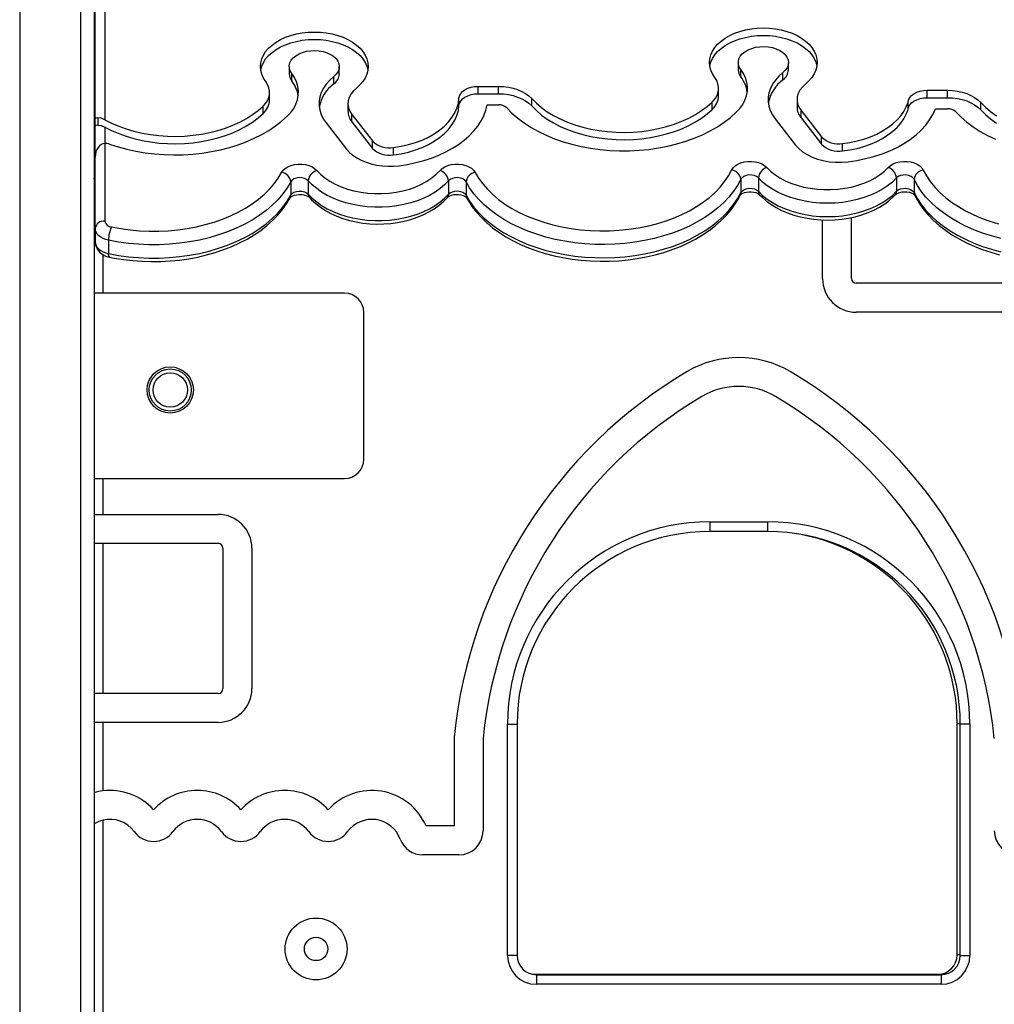
# Model space of a CAD drawing. Units: millimetres. Extents: x 11536 to 26285, y 8492 to 16377.
# Drawn here: x 25447 to 25953, y 15019 to 15530 of the extents above; entities that cross this region are included whole.
import ezdxf

# ---------------------------------------------------------------- set-up
doc = ezdxf.new("R2010")
doc.units = ezdxf.units.MM
doc.header["$LTSCALE"] = 100

msp = doc.modelspace()

# ---------------------------------------------------------------- linework, layer by layer
at = {"color": 8, "linetype": 'Continuous', "ltscale": 100}
for p, q in [((25447.42, 16344.72), (25447.42, 14346.72)), ((25479.02, 16344.72), (25479.02, 14346.72)), ((25491.61, 15474.68), (25491.61, 15466.22)), ((25486.02, 15444.85), (25486.61, 15444.85)), ((25490.55, 15408.62), (25490.55, 15388.52)), ((25935.55, 15165.07), (25933.92, 15165.07)), ((25935.55, 15045.07), (25933.92, 15045.07)), ((25713.92, 15035.07), (25713.92, 15034.99)), ((25923.92, 15035.07), (25923.92, 15034.85))]:
    msp.add_line(p, q, dxfattribs=at)
at = {"color": 7, "linetype": 'Continuous', "ltscale": 100}
for p, q in [((25486.02, 16344.72), (25486.02, 14346.72)), ((25491.61, 15658.64), (25491.61, 15478.53)), ((25486.61, 15479.09), (25486.61, 15651.45)), ((25486.4, 15593.34), (25486.4, 15448.89)), ((25820.35, 15508.2), (25820.35, 15504.36)), ((25846.35, 15504.36), (25846.35, 15508.2)), ((25587.31, 15506.12), (25587.31, 15502.28)), ((25588.61, 15498.65), (25588.61, 15502.49)), ((25613.3, 15502.28), (25613.3, 15506.12)), ((25821.65, 15500.73), (25821.65, 15504.57)), ((25843.49, 15499.15), (25843.49, 15503)), ((25610.45, 15497.08), (25610.45, 15500.92)), ((25577.11, 15488.89), (25577.11, 15492.73)), ((25685.39, 15495.84), (25695.87, 15495.84)), ((25685.39, 15492), (25685.39, 15495.84)), ((25695.87, 15492), (25695.87, 15495.84)), ((25810.15, 15490.97), (25810.15, 15494.81)), ((25918.44, 15493.78), (25928.91, 15493.78)), ((25918.44, 15489.94), (25918.44, 15493.78)), ((25928.91, 15489.94), (25928.91, 15493.78)), ((25675.4, 15485.83), (25675.4, 15489.68)), ((25685.39, 15492), (25695.87, 15492)), ((25713.14, 15485.65), (25713.14, 15489.49)), ((25806.79, 15483.87), (25806.79, 15487.71)), ((25850.81, 15488.99), (25850.81, 15485.14)), ((25908.45, 15483.78), (25908.45, 15487.62)), ((25918.44, 15489.94), (25928.91, 15489.94)), ((25946.18, 15483.6), (25946.18, 15487.44)), ((25486.61, 15483.6), (25486.4, 15483.62)), ((25573.75, 15481.79), (25573.75, 15485.63)), ((25617.76, 15486.91), (25617.76, 15483.07)), ((25690.01, 15486.24), (25695.87, 15486.24)), ((25852.9, 15483.28), (25863.54, 15469.59)), ((25852.9, 15479.44), (25852.9, 15483.28)), ((25922.62, 15484.18), (25928.91, 15484.18)), ((25486.61, 15475.25), (25486.61, 15479.09)), ((25488.01, 15479.54), (25488.01, 15475.7)), ((25606.43, 15476.93), (25617.07, 15463.23)), ((25619.86, 15481.21), (25630.5, 15467.51)), ((25619.86, 15477.36), (25619.86, 15481.21)), ((25619.86, 15477.36), (25630.5, 15463.67)), ((25839.47, 15479.01), (25850.11, 15465.31)), ((25852.9, 15479.44), (25863.54, 15465.75)), ((25486.61, 15459.17), (25486.61, 15475.25)), ((25630.5, 15463.67), (25630.5, 15467.51)), ((25863.54, 15465.75), (25863.54, 15469.59)), ((25491.61, 15466.22), (25491.61, 15425.92)), ((25641.43, 15460.25), (25641.43, 15464.09)), ((25874.47, 15462.32), (25874.47, 15466.16)), ((25486.4, 15459.62), (25486.61, 15459.64)), ((25486.61, 15422.08), (25486.61, 15459.17)), ((25486.4, 15451.67), (25486.61, 15451.9)), ((25588.1, 15446.29), (25588.1, 15439.37)), ((25597.21, 15446.81), (25597.21, 15439.9)), ((25669.94, 15446.82), (25669.94, 15439.91)), ((25679.04, 15446.3), (25679.04, 15439.39)), ((25821.68, 15447.61), (25821.68, 15440.7)), ((25830.77, 15448.29), (25830.77, 15441.38)), ((25902.46, 15448.29), (25902.46, 15441.38)), ((25911.55, 15447.61), (25911.55, 15440.7)), ((25864.04, 15396.12), (25864.04, 15426.52)), ((25879.04, 15396.12), (25879.04, 15427.75)), ((25486.61, 15422.08), (25486.61, 15415.17)), ((25493.51, 15415.99), (25493.51, 15409.08)), ((26051.67, 15393.62), (25881.54, 15393.62)), ((25490.55, 15388.52), (25486.02, 15388.52)), ((25615.98, 15388.52), (25490.55, 15388.52)), ((25625.98, 15302.3), (25625.98, 15378.52)), ((26051.67, 15378.62), (25881.54, 15378.62)), ((25486.02, 15292.3), (25490.55, 15292.3)), ((25490.55, 15292.3), (25490.55, 15273.7)), ((25490.55, 15292.3), (25615.98, 15292.3)), ((25486.02, 15273.7), (25490.55, 15273.7)), ((25490.55, 15273.7), (25550.41, 15273.7)), ((25805.55, 15269.85), (25835.55, 15269.85)), ((25805.55, 15269.85), (25805.55, 15264.85)), ((25835.55, 15269.85), (25835.55, 15264.85)), ((25835.55, 15264.85), (25805.55, 15264.85)), ((25486.02, 15258.7), (25490.55, 15258.7)), ((25490.55, 15258.7), (25490.55, 15180.8)), ((25490.55, 15258.7), (25550.41, 15258.7)), ((25552.91, 15256.2), (25552.91, 15183.3)), ((25567.91, 15256.2), (25567.91, 15183.3)), ((25490.55, 15180.8), (25486.02, 15180.8)), ((25550.41, 15180.8), (25490.55, 15180.8)), ((25490.55, 15165.8), (25486.02, 15165.8)), ((25490.55, 15165.8), (25490.55, 15130.22)), ((25550.41, 15165.8), (25490.55, 15165.8)), ((25700.55, 15044.85), (25700.55, 15164.85)), ((25700.55, 15164.85), (25705.55, 15164.85)), ((25705.55, 15164.85), (25705.55, 15044.85)), ((25933.92, 15045.07), (25933.92, 15165.07)), ((25940.55, 15164.85), (25935.55, 15164.85)), ((25935.55, 15044.85), (25935.55, 15164.85)), ((25940.55, 15164.85), (25940.55, 15044.85)), ((25672.9, 15158.16), (25672.9, 15112.01)), ((25687.9, 15157.4), (25687.9, 15109.51)), ((25490.55, 15115), (25490.55, 14648.05)), ((25672.9, 15112.01), (25658.29, 15112.01)), ((25675.4, 15097.01), (25656.6, 15097.01)), ((25705.55, 15044.85), (25700.55, 15044.85)), ((25935.55, 15044.85), (25940.55, 15044.85)), ((25713.39, 15035.09), (25713.92, 15035.07)), ((25713.92, 15035.07), (25923.92, 15035.07)), ((25715.55, 15034.85), (25715.55, 15029.85)), ((25715.55, 15034.85), (25925.55, 15034.85)), ((25925.55, 15034.85), (25925.55, 15029.85)), ((25925.55, 15029.85), (25715.55, 15029.85))]:
    msp.add_line(p, q, dxfattribs=at)
at = {"color": 7, "linetype": 'Continuous', "ltscale": 100, "flags": 128}
for points in [[(25575.11, 15498.31), (25573.9, 15500.17), (25573.02, 15502.1), (25572.49, 15504.08), (25572.31, 15506.09), (25572.48, 15508.1), (25573, 15510.08), (25573.87, 15512.02), (25575.07, 15513.88), (25576.59, 15515.64), (25578.4, 15517.28), (25580.5, 15518.78), (25582.84, 15520.13), (25585.4, 15521.29), (25588.15, 15522.26), (25591.05, 15523.04), (25594.07, 15523.59), (25597.17, 15523.93), (25600.31, 15524.04), (25603.45, 15523.93), (25606.54, 15523.59), (25609.56, 15523.04), (25612.47, 15522.26), (25615.22, 15521.29), (25617.78, 15520.13), (25620.12, 15518.78), (25622.21, 15517.28), (25624.03, 15515.64), (25625.55, 15513.88), (25626.74, 15512.02), (25627.61, 15510.08), (25628.13, 15508.1), (25628.3, 15506.09), (25628.12, 15504.08), (25627.59, 15502.1), (25626.72, 15500.17), (25625.51, 15498.31), (25623.98, 15496.55), (25622.16, 15494.91)], [(25808.15, 15500.39), (25806.94, 15502.25), (25806.07, 15504.18), (25805.53, 15506.16), (25805.35, 15508.17), (25805.53, 15510.18), (25806.05, 15512.16), (25806.91, 15514.1), (25808.11, 15515.96), (25809.63, 15517.72), (25811.45, 15519.36), (25813.54, 15520.86), (25815.88, 15522.2), (25818.44, 15523.37), (25821.19, 15524.34), (25824.1, 15525.11), (25827.11, 15525.67), (25830.21, 15526.01), (25833.35, 15526.12), (25836.49, 15526.01), (25839.59, 15525.67), (25842.61, 15525.11), (25845.51, 15524.34), (25848.26, 15523.37), (25850.82, 15522.2), (25853.16, 15520.86), (25855.26, 15519.36), (25857.07, 15517.72), (25858.59, 15515.96), (25859.79, 15514.1), (25860.65, 15512.16), (25861.18, 15510.18), (25861.35, 15508.17), (25861.17, 15506.16), (25860.63, 15504.18), (25859.76, 15502.25), (25858.55, 15500.39), (25857.02, 15498.63), (25855.2, 15496.99)], [(25572.47, 15504.2), (25572.48, 15504.26), (25573, 15506.24), (25573.87, 15508.18), (25575.07, 15510.04), (25576.59, 15511.8), (25578.4, 15513.44), (25580.5, 15514.94), (25582.84, 15516.28), (25585.4, 15517.45), (25588.15, 15518.42), (25591.05, 15519.19), (25594.07, 15519.75), (25597.17, 15520.09), (25600.31, 15520.2), (25603.45, 15520.09), (25606.54, 15519.75), (25609.56, 15519.19), (25612.47, 15518.42), (25615.22, 15517.45), (25617.78, 15516.28), (25620.12, 15514.94), (25622.21, 15513.44), (25624.03, 15511.8), (25625.55, 15510.04), (25626.74, 15508.18), (25627.61, 15506.24), (25628.13, 15504.26), (25628.14, 15504.2)], [(25805.51, 15506.28), (25805.53, 15506.34), (25806.05, 15508.32), (25806.91, 15510.26), (25808.11, 15512.12), (25809.63, 15513.88), (25811.45, 15515.52), (25813.54, 15517.02), (25815.88, 15518.36), (25818.44, 15519.53), (25821.19, 15520.5), (25824.1, 15521.27), (25827.11, 15521.83), (25830.21, 15522.17), (25833.35, 15522.28), (25836.49, 15522.17), (25839.59, 15521.83), (25842.61, 15521.27), (25845.51, 15520.5), (25848.26, 15519.53), (25850.82, 15518.36), (25853.16, 15517.02), (25855.26, 15515.52), (25857.07, 15513.88), (25858.59, 15512.11), (25859.79, 15510.25), (25860.65, 15508.32), (25861.18, 15506.34), (25861.19, 15506.28)], [(25588.61, 15502.49), (25587.82, 15503.82), (25587.39, 15505.21), (25587.34, 15506.63), (25587.66, 15508.03), (25588.35, 15509.38), (25589.39, 15510.63), (25590.75, 15511.76), (25592.38, 15512.71), (25594.25, 15513.48), (25596.29, 15514.03), (25598.45, 15514.35), (25600.66, 15514.44), (25602.86, 15514.28), (25604.99, 15513.88), (25606.98, 15513.26), (25608.78, 15512.43), (25610.33, 15511.42), (25611.59, 15510.25), (25612.52, 15508.96), (25613.1, 15507.59), (25613.3, 15506.18), (25613.13, 15504.77), (25612.59, 15503.39), (25611.68, 15502.1), (25610.45, 15500.92)], [(25821.65, 15504.57), (25820.86, 15505.9), (25820.43, 15507.29), (25820.38, 15508.71), (25820.7, 15510.11), (25821.39, 15511.46), (25822.43, 15512.71), (25823.79, 15513.83), (25825.42, 15514.79), (25827.29, 15515.56), (25829.33, 15516.11), (25831.49, 15516.43), (25833.7, 15516.51), (25835.9, 15516.36), (25838.03, 15515.96), (25840.02, 15515.34), (25841.82, 15514.51), (25843.37, 15513.5), (25844.63, 15512.33), (25845.56, 15511.04), (25846.14, 15509.67), (25846.35, 15508.26), (25846.17, 15506.84), (25845.63, 15505.47), (25844.73, 15504.17), (25843.49, 15503)], [(25586.23, 15480.3), (25588.08, 15482.3), (25589.61, 15484.42), (25590.78, 15486.62), (25591.59, 15488.89), (25592.02, 15491.2), (25592.08, 15493.52), (25591.77, 15495.84), (25591.08, 15498.12), (25590.02, 15500.35), (25588.61, 15502.49)], [(25819.27, 15482.38), (25821.13, 15484.38), (25822.65, 15486.49), (25823.82, 15488.7), (25824.63, 15490.96), (25825.07, 15493.27), (25825.13, 15495.6), (25824.81, 15497.92), (25824.12, 15500.2), (25823.06, 15502.43), (25821.65, 15504.57)], [(25843.49, 15503), (25841.38, 15501.12), (25839.58, 15499.11), (25838.12, 15496.99), (25837, 15494.79), (25836.25, 15492.53), (25835.86, 15490.22), (25835.85, 15487.91), (25836.21, 15485.6), (25836.94, 15483.34), (25838.03, 15481.13), (25839.47, 15479.01)], [(25610.45, 15500.92), (25608.34, 15499.04), (25606.54, 15497.03), (25605.08, 15494.91), (25603.96, 15492.71), (25603.2, 15490.45), (25602.82, 15488.15), (25602.81, 15485.83), (25603.17, 15483.53), (25603.89, 15481.26), (25604.99, 15479.05), (25606.43, 15476.93)], [(25622.16, 15494.91), (25620.54, 15493.42), (25619.28, 15491.79), (25618.38, 15490.06), (25617.88, 15488.27), (25617.78, 15486.46), (25618.08, 15484.65), (25618.78, 15482.89), (25619.86, 15481.21)], [(25675.4, 15489.68), (25675.66, 15490.89), (25676.27, 15492.05), (25677.21, 15493.12), (25678.46, 15494.05), (25679.96, 15494.81), (25681.65, 15495.37), (25683.49, 15495.72), (25685.39, 15495.84)], [(25695.87, 15495.84), (25698.46, 15495.73), (25701.02, 15495.41), (25703.49, 15494.87), (25705.82, 15494.14), (25707.99, 15493.22), (25709.96, 15492.12), (25711.68, 15490.87), (25713.14, 15489.49)], [(25855.2, 15496.99), (25853.59, 15495.49), (25852.32, 15493.87), (25851.42, 15492.14), (25850.92, 15490.35), (25850.82, 15488.54), (25851.12, 15486.73), (25851.82, 15484.96), (25852.9, 15483.28)], [(25908.45, 15487.62), (25908.7, 15488.84), (25909.31, 15490), (25910.26, 15491.06), (25911.5, 15491.99), (25913, 15492.76), (25914.7, 15493.32), (25916.53, 15493.67), (25918.44, 15493.78)], [(25928.91, 15493.78), (25931.51, 15493.68), (25934.06, 15493.35), (25936.53, 15492.82), (25938.87, 15492.09), (25941.04, 15491.16), (25943, 15490.07), (25944.73, 15488.82), (25946.18, 15487.44)], [(25641.43, 15464.09), (25645.35, 15464.72), (25649.15, 15465.59), (25652.81, 15466.68), (25656.29, 15467.99), (25659.55, 15469.51), (25662.58, 15471.23), (25665.34, 15473.11), (25667.81, 15475.16), (25669.96, 15477.35), (25671.77, 15479.66), (25673.24, 15482.07), (25674.33, 15484.56), (25675.06, 15487.1), (25675.4, 15489.68)], [(25675.4, 15485.83), (25675.66, 15487.05), (25676.27, 15488.21), (25677.21, 15489.28), (25678.46, 15490.21), (25679.96, 15490.97), (25681.65, 15491.53), (25683.49, 15491.88), (25685.39, 15492)], [(25695.87, 15492), (25698.46, 15491.89), (25701.02, 15491.57), (25703.49, 15491.03), (25705.82, 15490.3), (25707.99, 15489.38), (25709.96, 15488.28), (25711.68, 15487.03), (25713.14, 15485.65)], [(25713.14, 15489.49), (25715.55, 15487.08), (25718.25, 15484.8), (25721.24, 15482.67), (25724.49, 15480.7), (25727.97, 15478.9), (25731.67, 15477.29), (25735.56, 15475.88), (25739.62, 15474.68), (25743.81, 15473.68), (25748.12, 15472.91), (25752.51, 15472.37), (25756.96, 15472.05), (25761.43, 15471.97), (25765.89, 15472.11), (25770.33, 15472.49), (25774.7, 15473.1), (25778.98, 15473.93), (25783.14, 15474.98), (25787.16, 15476.24), (25791, 15477.7), (25794.64, 15479.36), (25798.07, 15481.2), (25801.24, 15483.22), (25804.16, 15485.39), (25806.79, 15487.71)], [(25874.47, 15466.16), (25878.27, 15466.73), (25881.97, 15467.51), (25885.55, 15468.5), (25888.96, 15469.71), (25892.19, 15471.1), (25895.21, 15472.69), (25897.98, 15474.44), (25900.49, 15476.35), (25902.72, 15478.39), (25904.64, 15480.56), (25906.25, 15482.84), (25907.52, 15485.2), (25908.45, 15487.62)], [(25908.45, 15483.78), (25908.7, 15484.99), (25909.31, 15486.16), (25910.26, 15487.22), (25911.5, 15488.15), (25913, 15488.91), (25914.7, 15489.48), (25916.53, 15489.83), (25918.44, 15489.94)], [(25928.91, 15489.94), (25931.51, 15489.84), (25934.06, 15489.51), (25936.53, 15488.98), (25938.87, 15488.24), (25941.04, 15487.32), (25943, 15486.23), (25944.73, 15484.98), (25946.18, 15483.6)], [(25946.18, 15487.44), (25948.59, 15485.03), (25951.3, 15482.75), (25954.29, 15480.61)], [(25491.61, 15478.53), (25495.1, 15476.74), (25498.8, 15475.15), (25502.69, 15473.75), (25506.74, 15472.55), (25510.94, 15471.57), (25515.24, 15470.81), (25519.62, 15470.28), (25524.05, 15469.97), (25528.51, 15469.89), (25532.97, 15470.04), (25537.39, 15470.42), (25541.75, 15471.03), (25546.02, 15471.87), (25550.17, 15472.92), (25554.17, 15474.18), (25558, 15475.64), (25561.63, 15477.3), (25565.05, 15479.14), (25568.22, 15481.15), (25571.12, 15483.32), (25573.75, 15485.63)], [(25641.43, 15460.25), (25645.35, 15460.88), (25649.15, 15461.75), (25652.81, 15462.84), (25656.29, 15464.15), (25659.55, 15465.67), (25662.58, 15467.38), (25665.34, 15469.27), (25667.81, 15471.32), (25669.96, 15473.51), (25671.77, 15475.82), (25673.24, 15478.23), (25674.33, 15480.72), (25675.06, 15483.26), (25675.4, 15485.83)], [(25644.4, 15454.67), (25648.75, 15455.35), (25653.01, 15456.24), (25657.15, 15457.35), (25661.14, 15458.65), (25664.96, 15460.16), (25668.59, 15461.84), (25672, 15463.71), (25675.17, 15465.74), (25678.08, 15467.92), (25680.72, 15470.24), (25683.07, 15472.68), (25685.11, 15475.24), (25686.84, 15477.89), (25688.23, 15480.61), (25689.29, 15483.4), (25690.01, 15486.24)], [(25700.18, 15484.65), (25702.9, 15481.9), (25705.92, 15479.29), (25709.23, 15476.82), (25712.81, 15474.52), (25716.64, 15472.38), (25720.7, 15470.43), (25724.96, 15468.67), (25729.42, 15467.11), (25734.04, 15465.76), (25738.8, 15464.63), (25743.68, 15463.72), (25748.65, 15463.04), (25753.68, 15462.6), (25758.74, 15462.38), (25763.82, 15462.4), (25768.88, 15462.66), (25773.9, 15463.15), (25778.86, 15463.87), (25783.71, 15464.81), (25788.45, 15465.98), (25793.05, 15467.37), (25797.47, 15468.96), (25801.71, 15470.76), (25805.73, 15472.74), (25809.51, 15474.91), (25813.04, 15477.25), (25816.3, 15479.74), (25819.27, 15482.38)], [(25713.14, 15485.65), (25715.55, 15483.24), (25718.25, 15480.96), (25721.24, 15478.83), (25724.49, 15476.86), (25727.97, 15475.06), (25731.67, 15473.45), (25735.56, 15472.04), (25739.62, 15470.84), (25743.81, 15469.84), (25748.12, 15469.07), (25752.51, 15468.53), (25756.96, 15468.21), (25761.43, 15468.12), (25765.89, 15468.27), (25770.33, 15468.65), (25774.7, 15469.25), (25778.98, 15470.09), (25783.14, 15471.13), (25787.16, 15472.4), (25791, 15473.86), (25794.64, 15475.52), (25798.07, 15477.36), (25801.24, 15479.38), (25804.16, 15481.55), (25806.79, 15483.87)], [(25874.47, 15462.32), (25878.27, 15462.88), (25881.97, 15463.67), (25885.55, 15464.66), (25888.96, 15465.86), (25892.19, 15467.26), (25895.21, 15468.84), (25897.98, 15470.6), (25900.49, 15472.51), (25902.72, 15474.55), (25904.64, 15476.72), (25906.25, 15479), (25907.52, 15481.36), (25908.45, 15483.78)], [(25877.28, 15456.73), (25881.88, 15457.4), (25886.37, 15458.31), (25890.73, 15459.45), (25894.93, 15460.82), (25898.94, 15462.4), (25902.74, 15464.19), (25906.29, 15466.17), (25909.58, 15468.33), (25912.58, 15470.65), (25915.27, 15473.13), (25917.63, 15475.74), (25919.65, 15478.46), (25921.32, 15481.28), (25922.62, 15484.18)], [(25933.23, 15482.6), (25935.95, 15479.85), (25938.97, 15477.24), (25942.28, 15474.77), (25945.85, 15472.46), (25949.68, 15470.33), (25953.74, 15468.37)], [(25946.18, 15483.6), (25948.59, 15481.18), (25951.3, 15478.91), (25954.29, 15476.77)], [(25491.61, 15478.53), (25489.76, 15479.33), (25488.01, 15479.54)], [(25491.61, 15474.68), (25495.1, 15472.9), (25498.8, 15471.31), (25502.69, 15469.91), (25506.74, 15468.71), (25510.94, 15467.73), (25515.24, 15466.97), (25519.62, 15466.43), (25524.05, 15466.13), (25528.51, 15466.05), (25532.97, 15466.2), (25537.39, 15466.58), (25541.75, 15467.19), (25546.02, 15468.03), (25550.17, 15469.08), (25554.17, 15470.34), (25558, 15471.8), (25561.63, 15473.46), (25565.05, 15475.3), (25568.22, 15477.31), (25571.12, 15479.48), (25573.75, 15481.79)], [(25494.02, 15465.82), (25498.45, 15464.39), (25503.03, 15463.17), (25507.74, 15462.16), (25512.54, 15461.36), (25517.42, 15460.78), (25522.35, 15460.42), (25527.31, 15460.28), (25532.27, 15460.37), (25537.21, 15460.69), (25542.1, 15461.23), (25546.92, 15461.98), (25551.65, 15462.96), (25556.25, 15464.14), (25560.72, 15465.53), (25565.02, 15467.12), (25569.13, 15468.9), (25573.04, 15470.86), (25576.72, 15472.99), (25580.15, 15475.28), (25583.33, 15477.72), (25586.23, 15480.3)], [(25488.01, 15475.7), (25489.63, 15475.53), (25491.61, 15474.68)], [(25617.07, 15463.23), (25618.55, 15461.58), (25620.32, 15460.06), (25622.37, 15458.68), (25624.65, 15457.46), (25627.15, 15456.43), (25629.82, 15455.59), (25632.62, 15454.97), (25635.53, 15454.56), (25638.48, 15454.37), (25641.45, 15454.41), (25644.4, 15454.67)], [(25850.11, 15465.31), (25851.74, 15463.51), (25853.73, 15461.86), (25856.03, 15460.39), (25858.62, 15459.13), (25861.43, 15458.09), (25864.44, 15457.29), (25867.58, 15456.75), (25870.8, 15456.47), (25874.06, 15456.47), (25877.28, 15456.73)], [(25816.9, 15452.4), (25817.65, 15453.53), (25818.71, 15454.56), (25820.07, 15455.43), (25821.65, 15456.12), (25823.42, 15456.61), (25825.3, 15456.87), (25827.22, 15456.89), (25829.12, 15456.68), (25830.91, 15456.24), (25832.54, 15455.59), (25833.95, 15454.75), (25835.08, 15453.75)], [(25898.15, 15453.75), (25899.28, 15454.75), (25900.69, 15455.59), (25902.32, 15456.24), (25904.11, 15456.68), (25906.01, 15456.89), (25907.93, 15456.87), (25909.81, 15456.61), (25911.58, 15456.12), (25913.16, 15455.43), (25914.52, 15454.56), (25915.58, 15453.53), (25916.33, 15452.4)], [(25583.37, 15451.16), (25584.16, 15452.28), (25585.27, 15453.28), (25586.65, 15454.13), (25588.27, 15454.79), (25590.05, 15455.25), (25591.94, 15455.48), (25593.86, 15455.47), (25595.74, 15455.22), (25597.52, 15454.76), (25599.12, 15454.08), (25600.49, 15453.22), (25601.58, 15452.21)], [(25601.58, 15452.21), (25603.54, 15450.19), (25605.81, 15448.32), (25608.36, 15446.6), (25611.18, 15445.05), (25614.22, 15443.69), (25617.46, 15442.54), (25620.87, 15441.61), (25624.4, 15440.9), (25628.04, 15440.42), (25631.72, 15440.18), (25635.43, 15440.18), (25639.12, 15440.42), (25642.75, 15440.9), (25646.29, 15441.61), (25649.69, 15442.55), (25652.93, 15443.7), (25655.97, 15445.06), (25658.79, 15446.6), (25661.34, 15448.32), (25663.61, 15450.2), (25665.57, 15452.21)], [(25665.57, 15452.21), (25666.65, 15453.23), (25668.02, 15454.09), (25669.63, 15454.76), (25671.4, 15455.23), (25673.28, 15455.48), (25675.2, 15455.49), (25677.09, 15455.26), (25678.87, 15454.81), (25680.49, 15454.14), (25681.88, 15453.3), (25682.99, 15452.29), (25683.78, 15451.17)], [(25683.78, 15451.17), (25685.57, 15448.17), (25687.69, 15445.25), (25690.14, 15442.44), (25692.89, 15439.75), (25695.94, 15437.19), (25699.26, 15434.78), (25702.85, 15432.53), (25706.68, 15430.45), (25710.74, 15428.55), (25715, 15426.84), (25719.43, 15425.33), (25724.03, 15424.03), (25728.76, 15422.94), (25733.6, 15422.07), (25738.52, 15421.43), (25743.5, 15421.02), (25748.52, 15420.83), (25753.55, 15420.88), (25758.55, 15421.15), (25763.52, 15421.66), (25768.41, 15422.39), (25773.21, 15423.35), (25777.89, 15424.52), (25782.42, 15425.91), (25786.79, 15427.5), (25790.97, 15429.28), (25794.94, 15431.26), (25798.67, 15433.41), (25802.16, 15435.73), (25805.38, 15438.2), (25808.31, 15440.81), (25810.94, 15443.55), (25813.26, 15446.41), (25815.25, 15449.36), (25816.9, 15452.4)], [(25835.08, 15453.75), (25837.06, 15451.82), (25839.34, 15450.02), (25841.88, 15448.37), (25844.67, 15446.89), (25847.67, 15445.59), (25850.85, 15444.49), (25854.19, 15443.6), (25857.65, 15442.92), (25861.2, 15442.46), (25864.81, 15442.23), (25868.42, 15442.23), (25872.03, 15442.46), (25875.58, 15442.92), (25879.04, 15443.6), (25882.38, 15444.49), (25885.56, 15445.59), (25888.56, 15446.89), (25891.35, 15448.37), (25893.89, 15450.02), (25896.17, 15451.82), (25898.15, 15453.75)], [(25916.33, 15452.4), (25917.98, 15449.36), (25919.97, 15446.41), (25922.29, 15443.55), (25924.92, 15440.81), (25927.85, 15438.2), (25931.07, 15435.73), (25934.55, 15433.41), (25938.29, 15431.26), (25942.26, 15429.29), (25946.43, 15427.5), (25950.8, 15425.91), (25955.34, 15424.52)], [(25486.02, 15447.88), (25486.31, 15448.68), (25486.61, 15449.34)], [(25588.1, 15446.29), (25586.21, 15443.1), (25583.97, 15440), (25581.39, 15437.02), (25578.49, 15434.15), (25575.28, 15431.43), (25571.78, 15428.86), (25568, 15426.45), (25563.96, 15424.22), (25559.69, 15422.18), (25555.2, 15420.34), (25550.52, 15418.71), (25545.67, 15417.29), (25540.68, 15416.1), (25535.57, 15415.13), (25530.36, 15414.4), (25525.09, 15413.91), (25519.77, 15413.65), (25514.44, 15413.64), (25509.13, 15413.87), (25503.85, 15414.34), (25498.63, 15415.05), (25493.51, 15415.99)], [(25495.06, 15422.88), (25499.85, 15422), (25504.71, 15421.34), (25509.64, 15420.9), (25514.61, 15420.68), (25519.58, 15420.69), (25524.54, 15420.93), (25529.47, 15421.39), (25534.33, 15422.07), (25539.1, 15422.97), (25543.76, 15424.09), (25548.29, 15425.41), (25552.65, 15426.94), (25556.84, 15428.66), (25560.83, 15430.56), (25564.6, 15432.64), (25568.13, 15434.89), (25571.4, 15437.29), (25574.39, 15439.83), (25577.1, 15442.5), (25579.51, 15445.29), (25581.6, 15448.18), (25583.37, 15451.16)], [(25597.21, 15446.81), (25596.34, 15447.54), (25595.18, 15448.09), (25593.82, 15448.4), (25592.39, 15448.45), (25590.99, 15448.23), (25589.74, 15447.77), (25588.75, 15447.11), (25588.1, 15446.29)], [(25669.94, 15446.82), (25667.92, 15444.72), (25665.61, 15442.76), (25663.02, 15440.93), (25660.18, 15439.27), (25657.11, 15437.79), (25653.84, 15436.49), (25650.4, 15435.39), (25646.81, 15434.5), (25643.11, 15433.82), (25639.33, 15433.37), (25635.5, 15433.14), (25631.65, 15433.14), (25627.82, 15433.36), (25624.04, 15433.82), (25620.34, 15434.49), (25616.75, 15435.38), (25613.31, 15436.48), (25610.04, 15437.78), (25606.97, 15439.27), (25604.13, 15440.93), (25601.54, 15442.75), (25599.23, 15444.72), (25597.21, 15446.81)], [(25679.04, 15446.3), (25678.39, 15447.12), (25677.4, 15447.79), (25676.15, 15448.24), (25674.76, 15448.46), (25673.32, 15448.41), (25671.97, 15448.1), (25670.81, 15447.55), (25669.94, 15446.82)], [(25821.68, 15447.61), (25819.96, 15444.45), (25817.9, 15441.37), (25815.51, 15438.38), (25812.8, 15435.52), (25809.78, 15432.78), (25806.48, 15430.18), (25802.9, 15427.74), (25799.06, 15425.46), (25794.98, 15423.36), (25790.68, 15421.44), (25786.19, 15419.73), (25781.51, 15418.21), (25776.69, 15416.91), (25771.73, 15415.83), (25766.67, 15414.98), (25761.53, 15414.35), (25756.34, 15413.95), (25751.11, 15413.78), (25745.87, 15413.85), (25740.66, 15414.15), (25735.49, 15414.69), (25730.4, 15415.45), (25725.39, 15416.44), (25720.51, 15417.65), (25715.78, 15419.08), (25711.2, 15420.71), (25706.82, 15422.55), (25702.65, 15424.57), (25698.71, 15426.78), (25695.02, 15429.16), (25691.6, 15431.69), (25688.46, 15434.37), (25685.63, 15437.19), (25683.1, 15440.13), (25680.91, 15443.17), (25679.04, 15446.3)], [(25830.77, 15448.29), (25829.87, 15449.01), (25828.68, 15449.53), (25827.32, 15449.82), (25825.88, 15449.85), (25824.49, 15449.61), (25823.26, 15449.13), (25822.3, 15448.44), (25821.68, 15447.61)], [(25902.46, 15448.29), (25900.31, 15446.18), (25897.86, 15444.22), (25895.14, 15442.41), (25892.15, 15440.78), (25888.94, 15439.33), (25885.54, 15438.08), (25881.96, 15437.04), (25878.24, 15436.23), (25874.43, 15435.64), (25870.54, 15435.28), (25866.61, 15435.16), (25862.69, 15435.28), (25858.8, 15435.64), (25854.99, 15436.23), (25851.27, 15437.04), (25847.69, 15438.08), (25844.29, 15439.33), (25841.08, 15440.78), (25838.09, 15442.41), (25835.37, 15444.22), (25832.92, 15446.18), (25830.77, 15448.29)], [(25911.55, 15447.61), (25910.93, 15448.44), (25909.97, 15449.13), (25908.74, 15449.61), (25907.35, 15449.85), (25905.91, 15449.82), (25904.55, 15449.53), (25903.36, 15449.01), (25902.46, 15448.29)], [(25956.53, 15416.92), (25951.71, 15418.22), (25947.04, 15419.73), (25942.54, 15421.45), (25938.25, 15423.36), (25934.17, 15425.46), (25930.33, 15427.74), (25926.75, 15430.18), (25923.44, 15432.78), (25920.43, 15435.52), (25917.72, 15438.39), (25915.33, 15441.37), (25913.27, 15444.45), (25911.55, 15447.61)], [(25588.1, 15439.37), (25588.75, 15440.19), (25589.74, 15440.86), (25590.99, 15441.32), (25592.39, 15441.53), (25593.82, 15441.48), (25595.18, 15441.17), (25596.34, 15440.63), (25597.21, 15439.9)], [(25669.94, 15439.91), (25670.81, 15440.64), (25671.97, 15441.18), (25673.32, 15441.49), (25674.76, 15441.54), (25676.15, 15441.33), (25677.4, 15440.87), (25678.39, 15440.21), (25679.04, 15439.39)], [(25821.41, 15439.47), (25821.42, 15439.49), (25821.56, 15439.66), (25821.96, 15439.99), (25822.62, 15440.36), (25823.51, 15440.72), (25824.6, 15440.99), (25825.82, 15441.13), (25827.1, 15441.13), (25828.34, 15440.98), (25829.46, 15440.7), (25830.36, 15440.33), (25831.01, 15439.95), (25831.36, 15439.65), (25831.4, 15439.62)], [(25821.68, 15440.7), (25822.3, 15441.53), (25823.26, 15442.21), (25824.49, 15442.69), (25825.88, 15442.93), (25827.32, 15442.91), (25828.68, 15442.62), (25829.87, 15442.09), (25830.77, 15441.38)], [(25830.77, 15441.38), (25832.92, 15439.27), (25835.37, 15437.31), (25838.09, 15435.5), (25841.08, 15433.86), (25844.29, 15432.41), (25847.69, 15431.16), (25851.27, 15430.13), (25854.99, 15429.31), (25858.8, 15428.72), (25862.69, 15428.37), (25866.61, 15428.25), (25870.54, 15428.37), (25874.43, 15428.72), (25878.24, 15429.31), (25881.96, 15430.13), (25885.54, 15431.16), (25888.94, 15432.41), (25892.15, 15433.86), (25895.14, 15435.5), (25897.86, 15437.31), (25900.31, 15439.27), (25902.46, 15441.38)], [(25901.83, 15439.62), (25901.98, 15439.76), (25902.46, 15440.11), (25903.19, 15440.48), (25904.15, 15440.81), (25905.3, 15441.05), (25906.55, 15441.15), (25907.82, 15441.1), (25909.03, 15440.9), (25910.09, 15440.59), (25910.91, 15440.21), (25911.47, 15439.84), (25911.75, 15439.56), (25911.82, 15439.48)], [(25902.46, 15441.38), (25903.36, 15442.09), (25904.55, 15442.62), (25905.91, 15442.91), (25907.35, 15442.93), (25908.74, 15442.69), (25909.97, 15442.21), (25910.93, 15441.53), (25911.55, 15440.7)], [(25493.51, 15409.08), (25498.63, 15408.14), (25503.85, 15407.43), (25509.13, 15406.96), (25514.44, 15406.73), (25519.77, 15406.74), (25525.09, 15406.99), (25530.36, 15407.49), (25535.57, 15408.22), (25540.68, 15409.18), (25545.67, 15410.38), (25550.52, 15411.79), (25555.2, 15413.43), (25559.69, 15415.27), (25563.96, 15417.31), (25568, 15419.54), (25571.78, 15421.94), (25575.28, 15424.52), (25578.49, 15427.24), (25581.39, 15430.1), (25583.97, 15433.09), (25586.21, 15436.18), (25588.1, 15439.37)], [(25494.04, 15407.23), (25496.53, 15406.74), (25501.27, 15405.98), (25506.07, 15405.41), (25510.92, 15405.06), (25515.8, 15404.91), (25520.68, 15404.97), (25525.54, 15405.23), (25530.37, 15405.71), (25535.14, 15406.38), (25539.84, 15407.26), (25544.44, 15408.34), (25548.93, 15409.62), (25553.29, 15411.09), (25557.51, 15412.74), (25561.55, 15414.58), (25565.41, 15416.59), (25569.07, 15418.77), (25572.51, 15421.11), (25575.72, 15423.6), (25578.68, 15426.24), (25581.37, 15429), (25583.78, 15431.89), (25585.91, 15434.87), (25587.78, 15438.06)], [(25587.78, 15438.06), (25587.81, 15438.09), (25587.98, 15438.29), (25588.42, 15438.63), (25589.11, 15439.01), (25590.03, 15439.35), (25591.15, 15439.61), (25592.38, 15439.74), (25593.66, 15439.71), (25594.89, 15439.54), (25595.98, 15439.24), (25596.85, 15438.87), (25597.45, 15438.49), (25597.77, 15438.21), (25597.8, 15438.18)], [(25597.21, 15439.9), (25599.23, 15437.8), (25601.54, 15435.83), (25604.13, 15434.01), (25606.97, 15432.35), (25610.04, 15430.87), (25613.31, 15429.57), (25616.75, 15428.47), (25620.34, 15427.58), (25624.04, 15426.9), (25627.82, 15426.45), (25631.65, 15426.22), (25635.5, 15426.22), (25639.33, 15426.45), (25643.11, 15426.91), (25646.81, 15427.58), (25650.4, 15428.47), (25653.84, 15429.57), (25657.11, 15430.87), (25660.18, 15432.36), (25663.02, 15434.02), (25665.61, 15435.84), (25667.92, 15437.81), (25669.94, 15439.91)], [(25597.8, 15438.18), (25598.89, 15436.98), (25601.05, 15434.97), (25603.45, 15433.09), (25606.09, 15431.37), (25608.95, 15429.82), (25611.99, 15428.45), (25615.19, 15427.27), (25618.53, 15426.28), (25621.98, 15425.5), (25625.51, 15424.92), (25629.1, 15424.56), (25632.73, 15424.4), (25636.36, 15424.46), (25639.97, 15424.73), (25643.53, 15425.21), (25647.02, 15425.89), (25650.42, 15426.79), (25653.7, 15427.88), (25656.83, 15429.17), (25659.79, 15430.65), (25662.55, 15432.32), (25665.1, 15434.15), (25667.41, 15436.15), (25669.35, 15438.18)], [(25669.35, 15438.18), (25669.47, 15438.32), (25669.92, 15438.66), (25670.62, 15439.03), (25671.55, 15439.37), (25672.67, 15439.63), (25673.91, 15439.75), (25675.19, 15439.72), (25676.41, 15439.54), (25677.49, 15439.24), (25678.35, 15438.86), (25678.95, 15438.49), (25679.27, 15438.19), (25679.36, 15438.07)], [(25679.04, 15439.39), (25680.91, 15436.25), (25683.1, 15433.21), (25685.63, 15430.28), (25688.46, 15427.46), (25691.6, 15424.78), (25695.02, 15422.24), (25698.71, 15419.86), (25702.65, 15417.66), (25706.82, 15415.63), (25711.2, 15413.8), (25715.78, 15412.17), (25720.51, 15410.74), (25725.39, 15409.53), (25730.4, 15408.54), (25735.49, 15407.78), (25740.66, 15407.24), (25745.87, 15406.94), (25751.11, 15406.87), (25756.34, 15407.03), (25761.53, 15407.43), (25766.67, 15408.06), (25771.73, 15408.92), (25776.69, 15410), (25781.51, 15411.3), (25786.19, 15412.81), (25790.68, 15414.53), (25794.98, 15416.44), (25799.06, 15418.54), (25802.9, 15420.82), (25806.48, 15423.27), (25809.78, 15425.86), (25812.8, 15428.6), (25815.51, 15431.47), (25817.9, 15434.45), (25819.96, 15437.53), (25821.68, 15440.7)], [(25679.36, 15438.07), (25680.32, 15436.37), (25682.27, 15433.39), (25684.5, 15430.5), (25687.02, 15427.71), (25689.82, 15425.04), (25692.87, 15422.49), (25696.16, 15420.09), (25699.69, 15417.83), (25703.43, 15415.74), (25707.37, 15413.82), (25711.48, 15412.07), (25715.76, 15410.51), (25720.17, 15409.14), (25724.71, 15407.96), (25729.35, 15406.97), (25734.08, 15406.19), (25738.87, 15405.61), (25743.71, 15405.24), (25748.58, 15405.07), (25753.45, 15405.12), (25758.31, 15405.37), (25763.13, 15405.82), (25767.9, 15406.48), (25772.59, 15407.35), (25777.2, 15408.41), (25781.69, 15409.67), (25786.05, 15411.12), (25790.27, 15412.76), (25794.32, 15414.58), (25798.19, 15416.58), (25801.85, 15418.75), (25805.3, 15421.07), (25808.52, 15423.55), (25811.49, 15426.18), (25814.19, 15428.93), (25816.61, 15431.81), (25818.75, 15434.79), (25820.58, 15437.85), (25821.41, 15439.47)], [(25831.4, 15439.62), (25832.53, 15438.45), (25834.76, 15436.47), (25837.23, 15434.64), (25839.94, 15432.96), (25842.85, 15431.46), (25845.94, 15430.14), (25849.18, 15429.02), (25852.56, 15428.09), (25856.03, 15427.37), (25859.58, 15426.85), (25863.19, 15426.55), (25866.81, 15426.45), (25870.44, 15426.57), (25874.04, 15426.9), (25877.59, 15427.44), (25881.06, 15428.18), (25884.42, 15429.13), (25887.66, 15430.29), (25890.74, 15431.63), (25893.65, 15433.16), (25896.35, 15434.88), (25898.83, 15436.77), (25901.06, 15438.81), (25901.83, 15439.62)], [(25911.55, 15440.7), (25913.27, 15437.53), (25915.33, 15434.45), (25917.72, 15431.47), (25920.43, 15428.6), (25923.44, 15425.87), (25926.75, 15423.27), (25930.33, 15420.82), (25934.17, 15418.55), (25938.25, 15416.45), (25942.54, 15414.53), (25947.04, 15412.81), (25951.71, 15411.3), (25956.53, 15410)], [(25911.82, 15439.47), (25912.71, 15437.75), (25914.52, 15434.73), (25916.63, 15431.79), (25919.02, 15428.96), (25921.69, 15426.23), (25924.62, 15423.63), (25927.81, 15421.16), (25931.24, 15418.83), (25934.88, 15416.67), (25938.73, 15414.67), (25942.77, 15412.84), (25946.97, 15411.19), (25951.32, 15409.73), (25955.81, 15408.47)], [(25493.51, 15415.99), (25492.06, 15416.38), (25490.73, 15416.91), (25489.54, 15417.56), (25488.52, 15418.32), (25487.7, 15419.18), (25487.1, 15420.1), (25486.74, 15421.08), (25486.61, 15422.08)], [(25486.61, 15415.17), (25486.74, 15414.17), (25487.1, 15413.19), (25487.7, 15412.26), (25488.52, 15411.41), (25489.54, 15410.64), (25490.73, 15409.99), (25492.06, 15409.47), (25493.51, 15409.08)]]:
    msp.add_lwpolyline(points, dxfattribs=at)
at = {"color": 8, "linetype": 'Continuous', "ltscale": 100, "flags": 128}
for points in [[(25587.78, 15438.06), (25588.01, 15438.64), (25588.1, 15439.37)], [(25679.04, 15439.39), (25679.14, 15438.66), (25679.36, 15438.07)], [(25821.68, 15440.7), (25821.59, 15439.97), (25821.41, 15439.47)], [(25911.55, 15440.7), (25911.64, 15439.97), (25911.82, 15439.47)], [(25494.04, 15407.23), (25493.97, 15407.26), (25493.77, 15407.46), (25493.63, 15407.84), (25493.54, 15408.39), (25493.51, 15409.08)]]:
    msp.add_lwpolyline(points, dxfattribs=at)
at = {"color": 7, "linetype": 'Continuous', "ltscale": 10000}
for centre, radius in [((25525.55, 15338.27), 12), ((25525.55, 15338.27), 10.93), ((25525.55, 15338.27), 8.94), ((25601.24, 15048.19), 16.07), ((25601.24, 15048.19), 6.07)]:
    msp.add_circle(centre, radius, dxfattribs=at)
for centre, radius, start, end in [((25826.31, 15504.44), 5.95, 180.8382, 218.5748), ((25839.57, 15504.69), 6.79, 305.3251, 357.178), ((25567.92, 15492.67), 9.14, 309.6157, 38.1257), ((25593.26, 15502.37), 5.95, 180.8361, 218.5761), ((25575.55, 15488.4), 16.6, 8.3478, 38.1373), ((25606.53, 15502.61), 6.79, 305.3279, 357.1758), ((25800.96, 15494.75), 9.14, 309.6153, 38.1256), ((25808.59, 15490.48), 16.6, 8.3476, 38.1378), ((25854.69, 15483.75), 19.05, 126.0112, 169.9719), ((25621.65, 15481.67), 19.05, 126.0115, 169.9714), ((25567.31, 15489.18), 9.8, 311.062, 358.3068), ((25800.35, 15491.26), 9.8, 311.0611, 358.3077), ((25626.93, 15483.2), 9.17, 180.8138, 219.4923), ((25696.14, 15480.32), 5.93, 46.985, 92.6601), ((25859.98, 15485.27), 9.17, 180.8123, 219.4945), ((25929.19, 15478.26), 5.93, 46.9853, 92.6595), ((25639.19, 15476.1), 12.22, 224.6519, 280.5646), ((25872.23, 15478.18), 12.22, 224.6503, 280.5662), ((25491.65, 15458.91), 7.31, 71.0932, 90.2766), ((25639.19, 15472.26), 12.22, 224.6508, 280.5657), ((25872.23, 15474.34), 12.22, 224.6521, 280.5644), ((25603.59, 15446.1), 6.43, 108.2753, 173.6865), ((25663.55, 15446.11), 6.42, 6.3176, 71.744), ((25816.15, 15446.87), 5.58, 7.6693, 82.2204), ((25837.27, 15447.59), 6.54, 109.5978, 173.8747), ((25895.96, 15447.59), 6.54, 6.1253, 70.4022), ((25917.08, 15446.87), 5.58, 97.7796, 172.3307), ((25582.46, 15445.54), 5.69, 7.5161, 80.8485), ((25684.69, 15445.56), 5.69, 99.193, 172.4898), ((25491.1, 15421.41), 4.54, 83.5153, 171.5476), ((25495.29, 15426.61), 3.74, 190.6233, 266.5294), ((25510.98, 15415.67), 17.47, 155.6518, 178.9502), ((25495.17, 15415.73), 8.57, 183.7492, 262.4396), ((25881.54, 15396.12), 17.5, 180, 270), ((25881.54, 15396.12), 2.5, 180, 270), ((25615.98, 15378.52), 10, 0, 90), ((25820.55, 15302.64), 52.5, 59.3586, 120.6414), ((25920.72, 15133.54), 249.04, 120.6414, 174.3263), ((25720.38, 15133.54), 249.04, 5.6737, 59.3586), ((25820.55, 15302.64), 37.5, 59.3586, 120.6414), ((25920.72, 15133.54), 234.04, 120.6414, 174.1472), ((25720.38, 15133.54), 234.04, 5.8528, 59.3586), ((25615.98, 15302.3), 10, 270, 0), ((25550.41, 15256.2), 17.5, 0, 90), ((25805.55, 15164.85), 105, 90, 180), ((25835.55, 15164.85), 105, 0, 90), ((25805.55, 15164.85), 100, 90, 180), ((25835.55, 15164.85), 100, 0, 90), ((25833.92, 15165.07), 100, 0, 81.7332), ((25550.41, 15256.2), 2.5, 0, 90), ((25550.41, 15183.3), 17.5, 270, 0), ((25550.41, 15183.3), 2.5, 270, 0), ((25494.07, 15100.79), 29.65, 96.8127, 105.7515), ((25494.25, 15099.81), 30.64, 42.3127, 96.9363), ((25539.56, 15099.81), 30.64, 42.3127, 137.6873), ((25584.88, 15099.81), 30.64, 42.3127, 137.6873), ((25630.19, 15099.81), 30.64, 23.4591, 137.6873), ((25494.07, 15100.27), 15.14, 103.4278, 122.101), ((25494.25, 15099.81), 15.64, 36.372, 103.6863), ((25539.56, 15099.81), 15.64, 36.372, 143.628), ((25584.88, 15099.81), 15.64, 36.372, 143.628), ((25630.19, 15099.81), 15.64, 20.1584, 143.628), ((25516.91, 15116.49), 12.5, 216.372, 323.628), ((25562.22, 15116.49), 12.5, 216.372, 323.628), ((25607.53, 15116.49), 12.5, 216.372, 323.628), ((25675.4, 15109.51), 12.5, 270, 0), ((25965.7, 15109.51), 12.5, 180, 270), ((25656.6, 15109.51), 12.5, 200.1584, 270), ((25715.55, 15044.85), 15, 180, 270), ((25715.55, 15044.85), 10, 180, 270), ((25923.92, 15045.07), 10, 270, 0), ((25925.55, 15044.85), 15, 270, 0), ((25925.55, 15044.85), 10, 270, 0)]:
    msp.add_arc(centre, radius, start, end, dxfattribs=at)
at = {"color": 8, "linetype": 'Continuous', "ltscale": 10000}
for centre, radius, start, end in [((25833.3, 15441.29), 2.54, 178.0109, 221.235), ((25899.93, 15441.29), 2.54, 318.7678, 1.988), ((25599.77, 15439.82), 2.56, 178.2136, 219.8295), ((25667.38, 15439.83), 2.56, 320.1856, 1.7864)]:
    msp.add_arc(centre, radius, start, end, dxfattribs=at)
at = {"color": 7, "linetype": 'Continuous', "ltscale": 10000}
for centre, major_axis, ratio, start_param, end_param in [((25491.61, 15479.09), (5, 0), 0.128037, 2.374802, 3.141593), ((25491.61, 15475.25), (5, 0), 0.128037, 2.374802, 3.141593), ((25491.61, 15459.17), (0, 7.04), 0.710023, 0, 1.570796)]:
    msp.add_ellipse(centre, major_axis=major_axis, ratio=ratio, start_param=start_param, end_param=end_param, dxfattribs=at)

doc.saveas('drawing.dxf')
